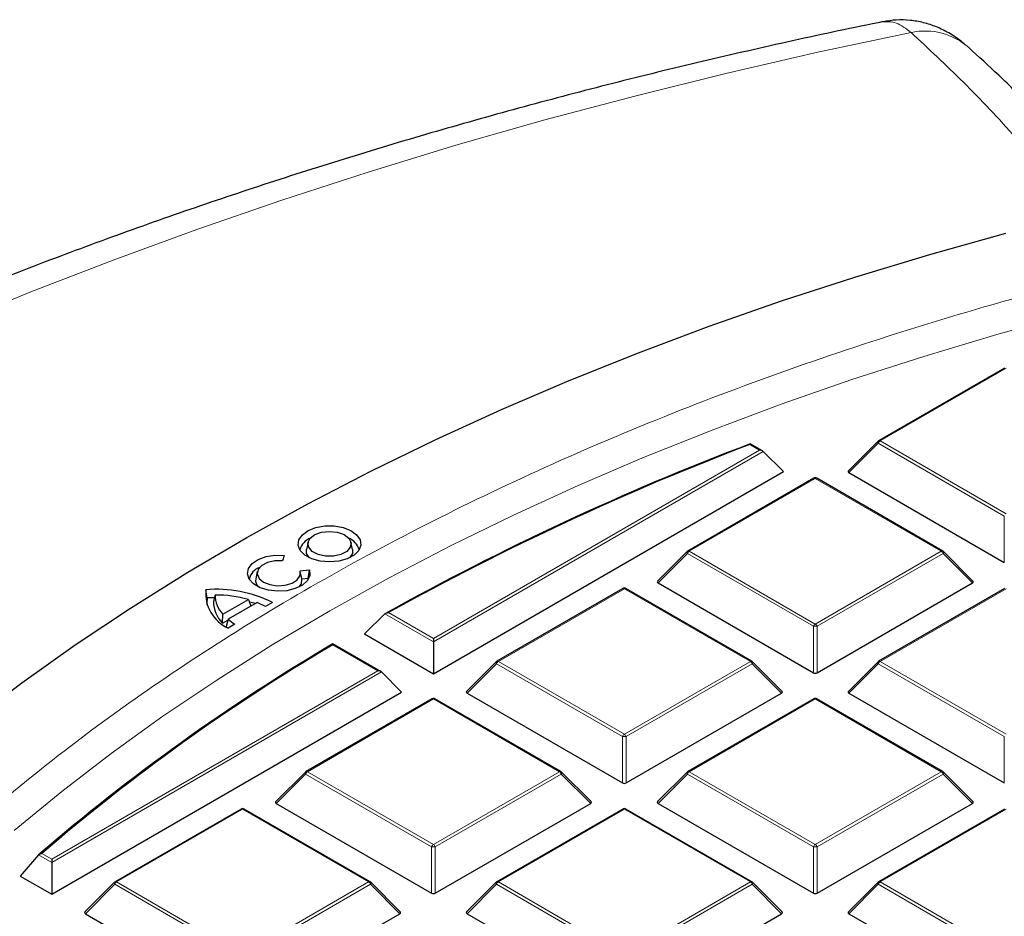
# Model space of a CAD drawing. Units: millimetres. Extents: x 0 to 420, y 0 to 297.
# Drawn here: x 268 to 287, y 213 to 230 of the extents above; entities that cross this region are included whole.
import ezdxf

# ---------------------------------------------------------------- set-up
doc = ezdxf.new("R2010")
doc.units = ezdxf.units.MM

msp = doc.modelspace()

# ---------------------------------------------------------------- linework, layer by layer
at = {"color": 7, "linetype": 'Continuous', "lineweight": 25}
for p, q in [((286.8895, 223.7237), (284.4889, 222.3379)), ((282.2776, 222.1464), (282.0406, 222.2833)), ((284.477, 222.3288), (283.9135, 221.7653)), ((282.2905, 222.1368), (282.6754, 221.7518)), ((276.0084, 217.903), (282.6754, 221.7518)), ((283.9226, 221.7316), (286.883, 220.0226)), ((283.2529, 221.6244), (280.8523, 220.2386)), ((285.7106, 220.2386), (283.3101, 221.6244)), ((273.6184, 220.4054), (273.5884, 220.2676)), ((274.467, 220.2676), (274.437, 220.4054)), ((280.8405, 220.2295), (280.277, 219.6659)), ((286.286, 219.6659), (285.7225, 220.2295)), ((273.1664, 220.1568), (273.1339, 220.0518)), ((272.6522, 219.8471), (272.6222, 219.7093)), ((273.4675, 219.8595), (273.6492, 219.8783)), ((273.4935, 219.7427), (273.4707, 219.8471)), ((273.624, 219.718), (273.6492, 219.8783)), ((273.5015, 219.7053), (273.4933, 219.7426)), ((273.624, 219.718), (273.5015, 219.7053)), ((273.6263, 219.7055), (273.624, 219.718)), ((271.7002, 219.3469), (271.6728, 219.5027)), ((279.6164, 219.5251), (277.2158, 218.1392)), ((282.0741, 218.1392), (279.6735, 219.5251)), ((280.286, 219.6323), (283.2465, 217.9232)), ((283.3165, 217.9232), (286.277, 219.6323)), ((286.8895, 219.5251), (284.4889, 218.1392)), ((271.8349, 219.3514), (271.7002, 219.3469)), ((271.8475, 219.4019), (271.8177, 219.2791)), ((271.9971, 219.0355), (272.4823, 219.3159)), ((272.4823, 219.3159), (272.5287, 219.1912)), ((272.6467, 219.2594), (272.0951, 218.9407)), ((272.6099, 219.2382), (272.5094, 219.2679)), ((272.9397, 219.2593), (272.8086, 219.1836)), ((271.9895, 218.8664), (271.9971, 219.0355)), ((271.9895, 218.8664), (272.0907, 218.9249)), ((272.0951, 218.9407), (272.0561, 218.8028)), ((275.0837, 219.044), (274.6965, 218.6604)), ((272.2267, 218.8473), (272.0956, 218.7716)), ((274.6965, 218.6604), (276.0084, 217.903)), ((276.0084, 218.5739), (276.0084, 218.5102)), ((275.0045, 217.9478), (274.0931, 218.4739)), ((276.0084, 218.5102), (276.0084, 217.903)), ((277.2039, 218.1301), (276.6404, 217.5666)), ((282.6494, 217.5666), (282.0859, 218.1301)), ((284.477, 218.1301), (283.9135, 217.5666)), ((275.0174, 217.9381), (275.4023, 217.5531)), ((268.7353, 213.7044), (275.4023, 217.5531)), ((275.9798, 217.4257), (273.5792, 216.0399)), ((278.4375, 216.0399), (276.037, 217.4257)), ((276.6495, 217.5329), (279.6099, 215.8239)), ((279.6799, 215.8239), (282.6404, 217.5329)), ((283.2529, 217.4257), (280.8523, 216.0399)), ((285.7106, 216.0399), (283.3101, 217.4257)), ((283.9226, 217.5329), (286.883, 215.8239)), ((273.5674, 216.0308), (273.0039, 215.4673)), ((279.0129, 215.4673), (278.4494, 216.0308)), ((280.8405, 216.0308), (280.277, 215.4673)), ((286.286, 215.4673), (285.7225, 216.0308)), ((273.0129, 215.4336), (275.9734, 213.7246)), ((276.0434, 213.7246), (279.0039, 215.4336)), ((280.286, 215.4336), (283.2465, 213.7246)), ((283.3165, 213.7246), (286.277, 215.4336)), ((272.3433, 215.3264), (269.9427, 213.9406)), ((274.801, 213.9406), (272.4004, 215.3264)), ((279.6164, 215.3264), (277.2158, 213.9406)), ((282.0741, 213.9406), (279.6735, 215.3264)), ((286.8895, 215.3264), (284.4889, 213.9406)), ((268.4863, 214.4553), (268.1368, 214.0499)), ((268.7353, 214.3752), (268.7353, 214.3115)), ((268.7353, 214.3115), (268.7353, 213.7044)), ((268.1368, 214.0499), (268.7353, 213.7044)), ((269.9308, 213.9315), (269.3674, 213.3679)), ((275.3763, 213.3679), (274.8128, 213.9315)), ((277.2039, 213.9315), (276.6404, 213.3679)), ((282.6494, 213.3679), (282.0859, 213.9315)), ((284.477, 213.9315), (283.9135, 213.3679)), ((269.3764, 213.3343), (272.3368, 211.6252)), ((272.4068, 211.6252), (275.3673, 213.3343)), ((276.6495, 213.3343), (279.6099, 211.6252)), ((279.6799, 211.6252), (282.6404, 213.3343)), ((283.9226, 213.3343), (286.883, 211.6252))]:
    msp.add_line(p, q, dxfattribs=at)
at = {"color": 8, "linetype": 'Continuous', "lineweight": 18}
for p, q in [((286.918, 223.7209), (284.5174, 222.3351)), ((284.4825, 222.2915), (283.9226, 221.7316)), ((286.883, 220.9057), (284.4825, 222.2915)), ((284.5174, 222.3351), (286.918, 220.9492)), ((276.0084, 218.5739), (282.2205, 222.1601)), ((282.2905, 222.1368), (276.0084, 218.5102)), ((282.2205, 222.1601), (282.0351, 222.2671)), ((283.2815, 221.6216), (280.8809, 220.2357)), ((285.6821, 220.2357), (283.2815, 221.6216)), ((286.883, 220.0226), (286.883, 220.9057)), ((280.8809, 220.2357), (283.2815, 218.8499)), ((283.2815, 218.8499), (285.6821, 220.2357)), ((280.8459, 220.1922), (280.286, 219.6323)), ((283.2465, 218.8064), (280.8459, 220.1922)), ((285.7171, 220.1922), (283.3165, 218.8064)), ((286.277, 219.6323), (285.7171, 220.1922)), ((279.6449, 219.5222), (277.2443, 218.1364)), ((282.0455, 218.1364), (279.6449, 219.5222)), ((286.918, 219.5222), (284.5174, 218.1364)), ((276.0084, 218.5102), (275.0837, 219.044)), ((275.1542, 219.067), (276.0084, 218.5739)), ((283.2465, 217.9232), (283.2465, 218.8064)), ((283.3165, 218.8064), (283.3165, 217.9232)), ((274.9474, 217.9614), (274.0932, 218.4545)), ((268.7353, 214.3752), (274.9474, 217.9614)), ((277.2094, 218.0929), (276.6495, 217.5329)), ((279.6099, 216.707), (277.2094, 218.0929)), ((277.2443, 218.1364), (279.6449, 216.7506)), ((279.6449, 216.7506), (282.0455, 218.1364)), ((282.0805, 218.0929), (279.6799, 216.707)), ((282.6404, 217.5329), (282.0805, 218.0929)), ((284.4825, 218.0929), (283.9226, 217.5329)), ((286.883, 216.707), (284.4825, 218.0929)), ((284.5174, 218.1364), (286.918, 216.7506)), ((275.0174, 217.9381), (268.7353, 214.3115)), ((276.0084, 217.4229), (273.6078, 216.0371)), ((278.409, 216.0371), (276.0084, 217.4229)), ((283.2815, 217.4229), (280.8809, 216.0371)), ((285.6821, 216.0371), (283.2815, 217.4229)), ((279.6099, 215.8239), (279.6099, 216.707)), ((279.6799, 216.707), (279.6799, 215.8239)), ((286.883, 215.8239), (286.883, 216.707)), ((273.5728, 215.9935), (273.0129, 215.4336)), ((275.9734, 214.6077), (273.5728, 215.9935)), ((273.6078, 216.0371), (276.0084, 214.6512)), ((276.0084, 214.6512), (278.409, 216.0371)), ((278.444, 215.9935), (276.0434, 214.6077)), ((279.0039, 215.4336), (278.444, 215.9935)), ((280.8459, 215.9935), (280.286, 215.4336)), ((283.2465, 214.6077), (280.8459, 215.9935)), ((280.8809, 216.0371), (283.2815, 214.6512)), ((283.2815, 214.6512), (285.6821, 216.0371)), ((285.7171, 215.9935), (283.3165, 214.6077)), ((286.277, 215.4336), (285.7171, 215.9935)), ((272.3718, 215.3236), (269.9713, 213.9377)), ((274.7724, 213.9377), (272.3718, 215.3236)), ((279.6449, 215.3236), (277.2443, 213.9377)), ((282.0455, 213.9377), (279.6449, 215.3236)), ((286.918, 215.3236), (284.5174, 213.9377)), ((275.9734, 213.7246), (275.9734, 214.6077)), ((276.0434, 214.6077), (276.0434, 213.7246)), ((283.2465, 213.7246), (283.2465, 214.6077)), ((283.3165, 214.6077), (283.3165, 213.7246)), ((268.7353, 214.3115), (268.4863, 214.4553)), ((268.5499, 214.4823), (268.7353, 214.3752)), ((269.9363, 213.8942), (269.3764, 213.3343)), ((272.3368, 212.5084), (269.9363, 213.8942)), ((269.9713, 213.9377), (272.3718, 212.5519)), ((272.3718, 212.5519), (274.7724, 213.9377)), ((274.8074, 213.8942), (272.4068, 212.5084)), ((275.3673, 213.3343), (274.8074, 213.8942)), ((277.2094, 213.8942), (276.6495, 213.3343)), ((279.6099, 212.5084), (277.2094, 213.8942)), ((277.2443, 213.9377), (279.6449, 212.5519)), ((279.6449, 212.5519), (282.0455, 213.9377)), ((282.0805, 213.8942), (279.6799, 212.5084)), ((282.6404, 213.3343), (282.0805, 213.8942)), ((284.4825, 213.8942), (283.9226, 213.3343)), ((286.883, 212.5084), (284.4825, 213.8942)), ((284.5174, 213.9377), (286.918, 212.5519))]:
    msp.add_line(p, q, dxfattribs=at)
at = {"color": 8, "linetype": 'Continuous', "lineweight": 18, "flags": 128}
for points in [[(285.1056, 230.1127), (283.3336, 229.7366), (281.5796, 229.3334), (279.8448, 228.9034), (278.1303, 228.447), (276.4375, 227.9645), (274.7675, 227.4562), (273.1214, 226.9224), (271.5005, 226.3636), (269.9059, 225.7801), (268.3387, 225.1723), (266.8001, 224.5408), (265.291, 223.8858), (263.8127, 223.2079), (262.366, 222.5076), (260.9521, 221.7854), (259.572, 221.0417), (258.2265, 220.2771), (256.9167, 219.4922), (255.6435, 218.6874)], [(268.0222, 214.921), (268.9265, 215.6623), (269.8712, 216.3867), (270.8555, 217.0933), (271.8783, 217.7815), (272.9386, 218.4504), (274.0354, 219.0995), (275.1674, 219.7281), (276.3336, 220.3355), (277.5327, 220.9211), (278.7636, 221.4844), (280.0249, 222.0247), (281.3155, 222.5415), (282.6339, 223.0343), (283.9789, 223.5026), (285.3491, 223.9459), (286.7431, 224.3637), (288.1594, 224.7557)], [(284.4825, 222.2915), (284.4785, 222.2987), (284.4756, 222.3057), (284.4738, 222.3121), (284.4732, 222.3179), (284.4738, 222.3229), (284.4756, 222.327), (284.477, 222.3288)], [(280.8459, 220.1922), (280.8419, 220.1994), (280.839, 220.2063), (280.8372, 220.2128), (280.8366, 220.2186), (280.8372, 220.2236), (280.839, 220.2277), (280.8405, 220.2295)], [(285.7225, 220.2295), (285.724, 220.2277), (285.7257, 220.2236), (285.7263, 220.2186), (285.7257, 220.2128), (285.724, 220.2063), (285.721, 220.1994), (285.7171, 220.1922)], [(277.2094, 218.0929), (277.2054, 218.1001), (277.2025, 218.107), (277.2007, 218.1134), (277.2001, 218.1192), (277.2007, 218.1243), (277.2025, 218.1283), (277.2039, 218.1301)], [(282.0859, 218.1301), (282.0874, 218.1283), (282.0892, 218.1243), (282.0898, 218.1192), (282.0892, 218.1134), (282.0874, 218.107), (282.0845, 218.1001), (282.0805, 218.0929)], [(284.4825, 218.0929), (284.4785, 218.1001), (284.4756, 218.107), (284.4738, 218.1134), (284.4732, 218.1192), (284.4738, 218.1243), (284.4756, 218.1283), (284.477, 218.1301)], [(273.5728, 215.9935), (273.5688, 216.0007), (273.5659, 216.0076), (273.5641, 216.0141), (273.5635, 216.0199), (273.5641, 216.0249), (273.5659, 216.029), (273.5674, 216.0308)], [(278.4494, 216.0308), (278.4509, 216.029), (278.4526, 216.0249), (278.4532, 216.0199), (278.4526, 216.0141), (278.4509, 216.0076), (278.4479, 216.0007), (278.444, 215.9935)], [(280.8459, 215.9935), (280.8419, 216.0007), (280.839, 216.0076), (280.8372, 216.0141), (280.8366, 216.0199), (280.8372, 216.0249), (280.839, 216.029), (280.8405, 216.0308)], [(285.7225, 216.0308), (285.724, 216.029), (285.7257, 216.0249), (285.7263, 216.0199), (285.7257, 216.0141), (285.724, 216.0076), (285.721, 216.0007), (285.7171, 215.9935)], [(269.9363, 213.8942), (269.9323, 213.9014), (269.9294, 213.9083), (269.9276, 213.9148), (269.927, 213.9206), (269.9276, 213.9256), (269.9294, 213.9297), (269.9308, 213.9315)], [(274.8128, 213.9315), (274.8143, 213.9297), (274.8161, 213.9256), (274.8167, 213.9206), (274.8161, 213.9148), (274.8143, 213.9083), (274.8114, 213.9014), (274.8074, 213.8942)], [(277.2094, 213.8942), (277.2054, 213.9014), (277.2025, 213.9083), (277.2007, 213.9148), (277.2001, 213.9206), (277.2007, 213.9256), (277.2025, 213.9297), (277.2039, 213.9315)], [(282.0859, 213.9315), (282.0874, 213.9297), (282.0892, 213.9256), (282.0898, 213.9206), (282.0892, 213.9148), (282.0874, 213.9083), (282.0845, 213.9014), (282.0805, 213.8942)], [(284.4825, 213.8942), (284.4785, 213.9014), (284.4756, 213.9083), (284.4738, 213.9148), (284.4732, 213.9206), (284.4738, 213.9256), (284.4756, 213.9297), (284.477, 213.9315)]]:
    msp.add_lwpolyline(points, dxfattribs=at)
at = {"color": 7, "linetype": 'Continuous', "lineweight": 25, "flags": 128}
for points in [[(267.1883, 216.9951), (268.1648, 217.7325), (269.1805, 218.452), (270.2345, 219.1528), (271.3258, 219.8345), (272.4532, 220.4962), (273.6158, 221.1373), (274.8123, 221.7573), (276.0416, 222.3555), (277.3026, 222.9313), (278.594, 223.4842), (279.9145, 224.0137), (281.263, 224.5192), (282.638, 225.0002), (284.0382, 225.4563), (285.4624, 225.8871), (286.9091, 226.2921)], [(274.028, 220.031), (273.852, 220.0463), (273.6915, 220.0908), (273.561, 220.1607), (273.4719, 220.2497), (273.4322, 220.3498), (273.4454, 220.4523), (273.5104, 220.548), (273.6213, 220.6283), (273.7683, 220.6863), (273.9384, 220.7166), (274.1164, 220.7167), (274.2865, 220.6864), (274.4336, 220.6286), (274.5447, 220.5483), (274.6098, 220.4526), (274.6232, 220.3502), (274.5837, 220.25), (274.4947, 220.161), (274.3643, 220.091), (274.204, 220.0464), (274.028, 220.031)], [(274.0275, 220.6139), (274.1765, 220.5979), (274.3054, 220.5518), (274.3969, 220.482), (274.4384, 220.3979), (274.4245, 220.3107), (274.357, 220.2323), (274.245, 220.1734), (274.1037, 220.1417), (273.9521, 220.1417), (273.8107, 220.1732), (273.6986, 220.2322), (273.631, 220.3105), (273.6169, 220.3976), (273.6583, 220.4818), (273.7496, 220.5517), (273.8785, 220.5978), (274.0275, 220.6139)], [(273.6379, 220.1146), (273.5917, 220.1913), (273.5884, 220.2676)], [(274.467, 220.2676), (274.4637, 220.1915), (274.4175, 220.1146)], [(273.6492, 219.8783), (273.6543, 219.776), (273.6071, 219.6773), (273.5118, 219.591), (273.3768, 219.5247), (273.2139, 219.4841), (273.0377, 219.473), (272.8635, 219.4922), (272.7068, 219.5401), (272.5814, 219.6124), (272.4983, 219.7028), (272.4648, 219.8034), (272.484, 219.9051), (272.554, 219.9992), (272.6688, 220.0772), (272.8183, 220.1323), (272.9891, 220.1596), (273.1664, 220.1568)], [(273.1339, 220.0518), (272.9855, 220.0515), (272.8468, 220.0208), (272.736, 219.9637), (272.6673, 219.8877), (272.6497, 219.8026), (272.6855, 219.7194), (272.7699, 219.6489), (272.8921, 219.6003), (273.0363, 219.5797), (273.1837, 219.59), (273.3152, 219.6297), (273.4139, 219.6937), (273.467, 219.7738), (273.4675, 219.8595)], [(273.4513, 219.5563), (273.4912, 219.616), (273.5015, 219.7053)], [(271.7002, 219.3469), (271.6923, 219.2534), (271.694, 219.2152)]]:
    msp.add_lwpolyline(points, dxfattribs=at)
at = {"color": 8, "linetype": 'Continuous', "lineweight": 18}
for centre, radius, start, end in [((285.3708, 228.8731), 1.2676, 48.75582, 102.0746), ((284.5647, 222.2612), 0.0877, 122.63797, 159.77289), ((284.5007, 222.3115), 0.0289, 54.53278, 114.15676), ((283.2647, 221.598), 0.0289, 54.53278, 114.15676), ((283.2982, 221.598), 0.0289, 65.84324, 125.46722), ((280.9282, 220.1619), 0.0877, 122.63797, 159.77289), ((280.8641, 220.2122), 0.0289, 54.53278, 114.15676), ((285.6988, 220.2122), 0.0289, 65.84324, 125.46722), ((285.6348, 220.1619), 0.0877, 20.22711, 57.36203), ((279.6282, 219.4987), 0.0289, 54.53278, 114.15676), ((279.6617, 219.4987), 0.0289, 65.84324, 125.46722), ((283.3288, 218.776), 0.0877, 122.63797, 159.77289), ((283.2815, 218.0829), 0.7244, 87.23102, 92.76898), ((283.2342, 218.776), 0.0877, 20.22711, 57.36203), ((277.2916, 218.0625), 0.0877, 122.63797, 159.77289), ((277.2276, 218.1129), 0.0289, 54.53278, 114.15676), ((282.0623, 218.1129), 0.0289, 65.84324, 125.46722), ((281.9982, 218.0625), 0.0877, 20.22711, 57.36203), ((284.5647, 218.0625), 0.0877, 122.63797, 159.77289), ((284.5007, 218.1129), 0.0289, 54.53278, 114.15676), ((275.9916, 217.3994), 0.0289, 54.53278, 114.15676), ((276.0251, 217.3994), 0.0289, 65.84324, 125.46722), ((283.2647, 217.3994), 0.0289, 54.53278, 114.15676), ((283.2982, 217.3994), 0.0289, 65.84324, 125.46722), ((279.6922, 216.6767), 0.0877, 122.63797, 159.77289), ((279.6449, 215.9835), 0.7244, 87.23102, 92.76898), ((279.5976, 216.6767), 0.0877, 20.22711, 57.36203), ((273.6551, 215.9632), 0.0877, 122.63797, 159.77289), ((273.591, 216.0135), 0.0289, 54.53278, 114.15676), ((278.4257, 216.0135), 0.0289, 65.84324, 125.46722), ((278.3617, 215.9632), 0.0877, 20.22711, 57.36203), ((280.9282, 215.9632), 0.0877, 122.63797, 159.77289), ((280.8641, 216.0135), 0.0289, 54.53278, 114.15676), ((285.6988, 216.0135), 0.0289, 65.84324, 125.46722), ((285.6348, 215.9632), 0.0877, 20.22711, 57.36203), ((272.3551, 215.3), 0.0289, 54.53278, 114.15676), ((272.3886, 215.3), 0.0289, 65.84324, 125.46722), ((279.6282, 215.3), 0.0289, 54.53278, 114.15676), ((279.6617, 215.3), 0.0289, 65.84324, 125.46722), ((276.0557, 214.5774), 0.0877, 122.63797, 159.77289), ((276.0084, 213.8842), 0.7244, 87.23102, 92.76898), ((275.9611, 214.5774), 0.0877, 20.22711, 57.36203), ((283.3288, 214.5774), 0.0877, 122.63797, 159.77289), ((283.2815, 213.8842), 0.7244, 87.23102, 92.76898), ((283.2342, 214.5774), 0.0877, 20.22711, 57.36203), ((270.0186, 213.8639), 0.0877, 122.63797, 159.77289), ((269.9545, 213.9142), 0.0289, 54.53278, 114.15676), ((274.7892, 213.9142), 0.0289, 65.84324, 125.46722), ((274.7251, 213.8639), 0.0877, 20.22711, 57.36203), ((277.2916, 213.8639), 0.0877, 122.63797, 159.77289), ((277.2276, 213.9142), 0.0289, 54.53278, 114.15676), ((282.0623, 213.9142), 0.0289, 65.84324, 125.46722), ((281.9982, 213.8639), 0.0877, 20.22711, 57.36203), ((284.5647, 213.8639), 0.0877, 122.63797, 159.77289), ((284.5007, 213.9142), 0.0289, 54.53278, 114.15676)]:
    msp.add_arc(centre, radius, start, end, dxfattribs=at)
at = {"color": 7, "linetype": 'Continuous', "lineweight": 25}
for centre, radius, start, end in [((300.8248, 172.8038), 52.9222, 110.78874, 119.10388), ((284.5174, 222.2884), 0.0571, 119.99731, 135.00155), ((300.835, 172.8457), 52.8764, 110.82681, 119.05674), ((283.2815, 221.5749), 0.0571, 60.00269, 119.99731), ((273.7847, 220.1755), 0.3337, 111.59078, 164.64033), ((274.2706, 220.1754), 0.3339, 15.37353, 68.39536), ((280.8809, 220.1891), 0.0571, 119.99731, 135.00155), ((285.6821, 220.1891), 0.0571, 44.99845, 60.00269), ((272.8094, 219.6252), 0.3229, 110.62992, 165.60118), ((272.7941, 219.6804), 0.1744, 170.45228, 225.36666), ((272.3928, 219.4313), 0.7236, 174.33666, 245.7499), ((271.8765, 217.144), 2.3675, 63.31412, 94.93619), ((279.6449, 219.4756), 0.0571, 60.00269, 119.99731), ((272.3835, 219.2725), 0.5658, 179.33136, 225.86004), ((271.8655, 217.1499), 2.2522, 74.10569, 90.4596), ((272.3959, 219.4122), 0.5485, 181.06899, 223.36363), ((272.0872, 217.8536), 1.513, 61.52265, 68.29916), ((272.8026, 219.7974), 1.1111, 230.44802, 238.77491), ((272.7159, 219.5674), 1.01, 229.20594, 231.64488), ((293.5891, 185.3376), 38.4446, 120.47287, 130.76524), ((293.5998, 185.3787), 38.3994, 120.53018, 130.71915), ((277.2443, 218.0897), 0.0571, 119.99731, 135.00155), ((282.0455, 218.0897), 0.0571, 44.99845, 60.00269), ((284.5174, 218.0897), 0.0571, 119.99731, 135.00155), ((276.0084, 217.3762), 0.0571, 60.00269, 119.99731), ((283.2815, 217.3762), 0.0571, 60.00269, 119.99731), ((273.6078, 215.9904), 0.0571, 119.99731, 135.00155), ((278.409, 215.9904), 0.0571, 44.99845, 60.00269), ((280.8809, 215.9904), 0.0571, 119.99731, 135.00155), ((285.6821, 215.9904), 0.0571, 44.99845, 60.00269), ((272.3718, 215.2769), 0.0571, 60.00269, 119.99731), ((279.6449, 215.2769), 0.0571, 60.00269, 119.99731), ((269.9713, 213.8911), 0.0571, 119.99731, 135.00155), ((274.7724, 213.8911), 0.0571, 44.99845, 60.00269), ((277.2443, 213.8911), 0.0571, 119.99731, 135.00155), ((282.0455, 213.8911), 0.0571, 44.99845, 60.00269), ((284.5174, 213.8911), 0.0571, 119.99731, 135.00155)]:
    msp.add_arc(centre, radius, start, end, dxfattribs=at)
for centre, major_axis, ratio, start_param, end_param in [((282.2205, 222.1134), (0.0808, 0), 0.5773815, 0.5235988, 1.5707963), ((283.9809, 221.7518), (0.0738, 0), 0.4471651, 2.4825346, 3.8006507), ((280.3443, 219.6525), (0.0738, 0), 0.4471651, 2.4825346, 3.8006507), ((286.2186, 219.6525), (0.0738, 0), 0.4471651, 5.6241273, 6.9422433), ((274.9474, 217.9148), (0.0808, 0), 0.5773815, 0.5235988, 1.5707963), ((283.2815, 217.9569), (0.0571, 0), 0.7452752, 4.0533309, 5.371447), ((276.7078, 217.5531), (0.0738, 0), 0.4471651, 2.4825346, 3.8006507), ((282.5821, 217.5531), (0.0738, 0), 0.4471651, 5.6241273, 6.9422433), ((283.9809, 217.5531), (0.0738, 0), 0.4471651, 2.4825346, 3.8006507), ((279.6449, 215.8576), (0.0571, 0), 0.7452752, 4.0533309, 5.371447), ((273.0712, 215.4538), (0.0738, 0), 0.4471651, 2.4825346, 3.8006507), ((278.9455, 215.4538), (0.0738, 0), 0.4471651, 5.6241273, 6.9422433), ((280.3443, 215.4538), (0.0738, 0), 0.4471651, 2.4825346, 3.8006507), ((286.2186, 215.4538), (0.0738, 0), 0.4471651, 5.6241273, 6.9422433), ((276.0084, 213.7582), (0.0571, 0), 0.7452752, 4.0533309, 5.371447), ((283.2815, 213.7582), (0.0571, 0), 0.7452752, 4.0533309, 5.371447), ((269.4347, 213.3545), (0.0738, 0), 0.4471651, 2.4825346, 3.8006507), ((275.309, 213.3545), (0.0738, 0), 0.4471651, 5.6241273, 6.9422433), ((276.7078, 213.3545), (0.0738, 0), 0.4471651, 2.4825346, 3.8006507), ((282.5821, 213.3545), (0.0738, 0), 0.4471651, 5.6241273, 6.9422433), ((283.9809, 213.3545), (0.0738, 0), 0.4471651, 2.4825346, 3.8006507)]:
    msp.add_ellipse(centre, major_axis=major_axis, ratio=ratio, start_param=start_param, end_param=end_param, dxfattribs=at)
for points, knots in [([(286.1382, 229.8799), (286.1098, 229.905), (286.0162, 229.9877), (285.8345, 230.1038), (285.5976, 230.222), (285.348, 230.3046), (285.0899, 230.3496), (284.8289, 230.3593), (284.6578, 230.3301), (284.5738, 230.3158)], [0, 0, 0, 0, 0.0751308, 0.2469979, 0.4076143, 0.5613206, 0.7108962, 0.8581597, 1, 1, 1, 1]), ([(284.5737, 230.3179), (284.5421, 230.3116), (283.9281, 230.189), (282.7409, 229.9333), (281.0192, 229.5398), (279.3143, 229.1193), (277.6261, 228.6738), (275.956, 228.2031), (274.3047, 227.7075), (272.6734, 227.1871), (271.0629, 226.6421), (269.4741, 226.0729), (267.9082, 225.4795), (266.3659, 224.8622), (264.8482, 224.2214), (263.3561, 223.5571), (261.8905, 222.8698), (260.4523, 222.1597), (259.0424, 221.4271), (257.6618, 220.6723), (256.3113, 219.8956), (254.9919, 219.0974), (253.7045, 218.2781), (252.4501, 217.438), (251.2295, 216.5776), (250.0437, 215.6974), (248.8935, 214.7978), (247.7799, 213.8794), (246.7038, 212.9426), (245.6661, 211.9882), (244.6675, 211.0168), (243.7089, 210.029), (242.7911, 209.0256), (241.9149, 208.0073), (241.0809, 206.975), (240.2898, 205.9295), (239.5423, 204.8716), (238.8388, 203.8023), (238.1798, 202.7225), (237.5656, 201.633), (236.9967, 200.5347), (236.4732, 199.4287), (235.9953, 198.3157), (235.5632, 197.1965), (235.1768, 196.0721), (234.8363, 194.9433), (234.5415, 193.8106), (234.2924, 192.675), (234.089, 191.537), (233.931, 190.3974), (233.8193, 189.2567), (233.7503, 188.1308), (233.7422, 187.385), (233.7382, 187.0199)], [0, 0, 0, 0, 0.0010955, 0.0213242, 0.0415602, 0.0618045, 0.0820577, 0.10232, 0.1225919, 0.1428738, 0.1631658, 0.1834683, 0.2037813, 0.2241049, 0.244439, 0.2647833, 0.2851375, 0.305501, 0.3258731, 0.3462527, 0.3666386, 0.3870292, 0.4074226, 0.4278159, 0.4482062, 0.4685901, 0.4889639, 0.5093237, 0.5296647, 0.5499819, 0.5702699, 0.590523, 0.610735, 0.6308999, 0.6510114, 0.6710636, 0.6910505, 0.7109671, 0.7308087, 0.7505715, 0.7702529, 0.7898511, 0.8093659, 0.8287981, 0.8481502, 0.8674256, 0.8866293, 0.9057674, 0.9248471, 0.9438767, 0.9628651, 0.981822, 1, 1, 1, 1]), ([(288.6528, 227.326), (288.4508, 227.5544), (288.0368, 228.0224), (287.4112, 228.6776), (286.7974, 229.2872), (286.3957, 229.6523), (286.2057, 229.8249)], [0, 0, 0, 0, 0.2471154, 0.5063171, 0.7666348, 1, 1, 1, 1]), ([(282.0402, 222.2828), (282.0401, 222.283), (282.0393, 222.2848), (282.0375, 222.2791), (282.0359, 222.2716), (282.0351, 222.2672), (282.0351, 222.2671)], [0, 0, 0, 0, 0.0967382, 0.5825679, 0.9895807, 1, 1, 1, 1]), ([(275.0837, 219.044), (275.0895, 219.0485), (275.1029, 219.0588), (275.1282, 219.0655), (275.1463, 219.067), (275.154, 219.067), (275.1542, 219.067)], [0, 0, 0, 0, 0.30343843, 0.70189666, 0.99268928, 1, 1, 1, 1]), ([(274.0928, 218.4733), (274.0928, 218.4735), (274.0929, 218.4749), (274.093, 218.4676), (274.0932, 218.4591), (274.0932, 218.4546), (274.0932, 218.4545)], [0, 0, 0, 0, 0.0980568, 0.6140007, 0.9905337, 1, 1, 1, 1]), ([(268.4863, 214.4553), (268.4914, 214.46), (268.5027, 214.4705), (268.5255, 214.4791), (268.542, 214.4818), (268.5497, 214.4823), (268.5499, 214.4823)], [0, 0, 0, 0, 0.3072852, 0.6798698, 0.9920094, 1, 1, 1, 1])]:
    msp.add_open_spline(points, degree=3, knots=knots, dxfattribs=at)
at = {"color": 8, "linetype": 'Continuous', "lineweight": 18}
for points, knots in [([(285.1056, 230.1127), (285.0103, 230.1856), (284.8215, 230.33), (284.6561, 230.3197), (284.5742, 230.3146)], [0, 0, 0, 0, 0.5047053, 1, 1, 1, 1]), ([(287.9917, 227.0809), (287.6976, 227.426), (287.0643, 228.1692), (286.1007, 229.1889), (285.4375, 229.8046), (285.1056, 230.1127)], [0, 0, 0, 0, 0.3022134, 0.6508483, 1, 1, 1, 1]), ([(273.7657, 178.8763), (273.1195, 179.2582), (271.8181, 180.0274), (270, 181.2673), (268.277, 182.5772), (266.6717, 183.9592), (265.1919, 185.4083), (263.8504, 186.9192), (262.6578, 188.4851), (261.6244, 190.0973), (260.7575, 191.7481), (260.0629, 193.4292), (259.545, 195.1314), (259.2061, 196.8453), (259.0466, 198.5618), (259.065, 200.2723), (259.258, 201.9665), (259.6202, 203.6356), (260.1445, 205.2718), (260.8235, 206.8693), (261.6484, 208.4219), (262.6145, 209.9317), (263.725, 211.408), (264.9888, 212.859), (266.4118, 214.2841), (267.9929, 215.6753), (269.7306, 217.0257), (271.6204, 218.3265), (273.6559, 219.5695), (275.8272, 220.7459), (278.125, 221.8488), (280.538, 222.8717), (283.0533, 223.8088), (285.6569, 224.6553), (288.3345, 225.4075), (291.0716, 226.0626), (293.8505, 226.6186), (296.6553, 227.0747), (299.4703, 227.4323), (302.284, 227.6907), (305.0825, 227.8607), (306.9441, 227.8968), (307.8683, 227.9148)], [0, 0, 0, 0, 0.0238324, 0.0480017, 0.0724819, 0.0972451, 0.1222617, 0.1475572, 0.173015, 0.1985993, 0.2242734, 0.25, 0.2757262, 0.3014001, 0.3269844, 0.3524424, 0.3777383, 0.4027545, 0.4275175, 0.4519977, 0.4761672, 0.5, 0.5238323, 0.5480017, 0.5724819, 0.5972451, 0.6222617, 0.6475572, 0.673015, 0.6985993, 0.7242734, 0.75, 0.7757262, 0.8014001, 0.8269844, 0.8524424, 0.8777383, 0.9027545, 0.9275175, 0.9519977, 0.9761674, 1, 1, 1, 1])]:
    msp.add_open_spline(points, degree=3, knots=knots, dxfattribs=at)

doc.saveas('drawing.dxf')
